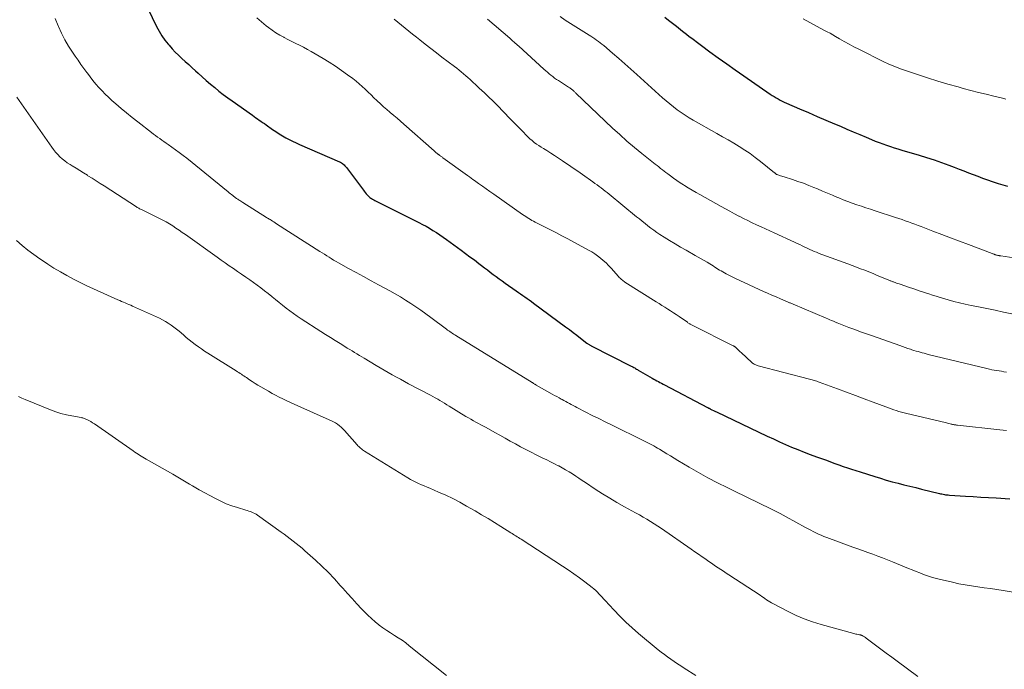
# Model space of a CAD drawing. Units: feet. Extents: x 2005000 to 2010030, y 535000 to 540000.
# Drawn here: x 2006205 to 2006396, y 536801 to 536927 of the extents above; entities that cross this region are included whole.
import ezdxf

# ---------------------------------------------------------------- set-up
doc = ezdxf.new("R2010")
doc.units = ezdxf.units.FT
doc.header["$LTSCALE"] = 100
doc.header["$MEASUREMENT"] = 0
doc.layers.add('CONTOUR INDEX', color=32, linetype='Continuous', lineweight=25)
doc.layers.add('CONTOUR INTERMEDIATE', color=40, linetype='Continuous', lineweight=15)

msp = doc.modelspace()

# ---------------------------------------------------------------- linework, layer by layer
at = {"layer": 'CONTOUR INDEX', "flags": 128}
for points, elevation in [([(2006229.92, 536929.14), (2006231.61, 536925.65), (2006232.09, 536924.74), (2006232.62, 536923.87), (2006233.21, 536923.04), (2006233.84, 536922.23), (2006234.02, 536922.03), (2006234.61, 536921.36), (2006235.22, 536920.71), (2006235.85, 536920.08), (2006236.51, 536919.47), (2006237.17, 536918.87), (2006237.83, 536918.27), (2006238.49, 536917.67), (2006239.15, 536917.06), (2006239.65, 536916.61), (2006240.44, 536915.89), (2006241.24, 536915.19), (2006242.05, 536914.5), (2006242.88, 536913.82), (2006243.71, 536913.15), (2006244.55, 536912.5), (2006245.41, 536911.86), (2006246.27, 536911.23), (2006250.18, 536908.46), (2006250.51, 536908.22), (2006250.84, 536907.99), (2006251.18, 536907.76), (2006251.51, 536907.53), (2006251.85, 536907.29), (2006252.18, 536907.06), (2006252.52, 536906.83), (2006252.85, 536906.6), (2006254.12, 536905.7), (2006254.74, 536905.28), (2006255.37, 536904.87), (2006256.01, 536904.49), (2006256.66, 536904.11), (2006257.32, 536903.76), (2006257.98, 536903.41), (2006258.66, 536903.09), (2006259.34, 536902.78), (2006267.07, 536899.43), (2006267.27, 536899.34), (2006267.46, 536899.23), (2006267.64, 536899.11), (2006267.82, 536898.98), (2006267.98, 536898.83), (2006268.14, 536898.68), (2006268.28, 536898.52), (2006268.42, 536898.35), (2006271.72, 536893.94), (2006271.89, 536893.71), (2006272.08, 536893.48), (2006272.27, 536893.25), (2006272.46, 536893.03), (2006272.62, 536892.86), (2006272.74, 536892.74), (2006272.87, 536892.62), (2006273, 536892.51), (2006273.15, 536892.41), (2006273.29, 536892.33), (2006273.51, 536892.19), (2006273.74, 536892.06), (2006273.97, 536891.94), (2006274.2, 536891.82), (2006282.49, 536887.66), (2006283.18, 536887.3), (2006283.87, 536886.92), (2006284.54, 536886.53), (2006285.21, 536886.12), (2006285.87, 536885.7), (2006286.52, 536885.27), (2006287.17, 536884.82), (2006287.81, 536884.37), (2006290.67, 536882.3), (2006291.53, 536881.67), (2006292.38, 536881.03), (2006293.24, 536880.39), (2006294.09, 536879.74), (2006294.66, 536879.31), (2006295.22, 536878.87), (2006295.78, 536878.45), (2006296.34, 536878.02), (2006296.9, 536877.59), (2006297.47, 536877.16), (2006298.04, 536876.74), (2006298.61, 536876.33), (2006299.19, 536875.92), (2006301.37, 536874.4), (2006301.79, 536874.1), (2006302.21, 536873.81), (2006302.63, 536873.52), (2006303.06, 536873.23), (2006303.47, 536872.93), (2006303.89, 536872.64), (2006304.31, 536872.34), (2006304.72, 536872.03), (2006310.94, 536867.44), (2006311.67, 536866.9), (2006312.39, 536866.35), (2006313.12, 536865.8), (2006313.84, 536865.24), (2006315.08, 536864.28), (2006315.18, 536864.2), (2006315.28, 536864.13), (2006315.38, 536864.06), (2006315.49, 536863.99), (2006315.59, 536863.92), (2006315.7, 536863.86), (2006315.81, 536863.8), (2006315.92, 536863.74), (2006323.65, 536859.82), (2006323.83, 536859.73), (2006324.01, 536859.64), (2006324.18, 536859.55), (2006324.36, 536859.45), (2006324.53, 536859.35), (2006324.71, 536859.25), (2006324.88, 536859.15), (2006325.05, 536859.05), (2006327.73, 536857.48), (2006328.03, 536857.31), (2006328.33, 536857.14), (2006328.63, 536856.97), (2006328.93, 536856.81), (2006329.23, 536856.64), (2006329.53, 536856.48), (2006329.84, 536856.32), (2006330.14, 536856.16), (2006338.45, 536851.8), (2006338.53, 536851.76), (2006338.61, 536851.72), (2006338.69, 536851.68), (2006338.77, 536851.64), (2006338.84, 536851.6), (2006338.92, 536851.56), (2006339, 536851.52), (2006339.08, 536851.48), (2006339.89, 536851.1), (2006340.37, 536850.87), (2006340.85, 536850.64), (2006341.34, 536850.41), (2006341.82, 536850.18), (2006350.07, 536846.23), (2006351.24, 536845.68), (2006352.42, 536845.14), (2006353.6, 536844.62), (2006354.79, 536844.12), (2006355.99, 536843.63), (2006357.19, 536843.15), (2006358.4, 536842.69), (2006359.61, 536842.24), (2006361.54, 536841.54), (2006362.35, 536841.24), (2006363.16, 536840.95), (2006363.97, 536840.66), (2006364.79, 536840.37), (2006365.6, 536840.09), (2006366.42, 536839.81), (2006367.24, 536839.55), (2006368.06, 536839.28), (2006370.9, 536838.39), (2006372.02, 536838.05), (2006373.15, 536837.71), (2006374.29, 536837.4), (2006375.43, 536837.1), (2006376.57, 536836.81), (2006377.71, 536836.52), (2006378.85, 536836.24), (2006379.99, 536835.96), (2006383.45, 536835.12), (2006383.69, 536835.07), (2006383.93, 536835.01), (2006384.18, 536834.97), (2006384.42, 536834.92), (2006384.66, 536834.88), (2006384.9, 536834.85), (2006385.15, 536834.82), (2006385.39, 536834.8), (2006388.52, 536834.61), (2006390, 536834.51), (2006391.49, 536834.42), (2006392.97, 536834.33), (2006394.45, 536834.24), (2006397.1, 536834.08)], 920), ([(2006330.16, 536927.51), (2006330.93, 536926.91), (2006331.69, 536926.31), (2006332.45, 536925.71), (2006333.21, 536925.11), (2006333.97, 536924.52), (2006334.06, 536924.44), (2006334.87, 536923.81), (2006335.68, 536923.19), (2006336.5, 536922.57), (2006337.32, 536921.96), (2006338.93, 536920.77), (2006340.56, 536919.58), (2006342.2, 536918.4), (2006343.86, 536917.24), (2006345.52, 536916.08), (2006350.65, 536912.57), (2006351.03, 536912.32), (2006351.4, 536912.08), (2006351.79, 536911.85), (2006352.17, 536911.62), (2006352.57, 536911.41), (2006352.97, 536911.2), (2006353.37, 536911), (2006353.78, 536910.82), (2006356.34, 536909.7), (2006358.03, 536908.96), (2006359.72, 536908.23), (2006361.42, 536907.5), (2006363.12, 536906.78), (2006364.25, 536906.31), (2006365.49, 536905.78), (2006366.74, 536905.25), (2006367.99, 536904.72), (2006369.24, 536904.19), (2006370.31, 536903.73), (2006371.02, 536903.44), (2006371.74, 536903.16), (2006372.47, 536902.89), (2006373.2, 536902.64), (2006373.94, 536902.4), (2006374.67, 536902.16), (2006375.41, 536901.93), (2006376.15, 536901.71), (2006379.51, 536900.72), (2006380.97, 536900.27), (2006382.43, 536899.8), (2006383.87, 536899.29), (2006385.31, 536898.76), (2006386.34, 536898.37), (2006387.26, 536898.02), (2006388.17, 536897.67), (2006389.09, 536897.32), (2006390, 536896.97), (2006390.92, 536896.62), (2006391.84, 536896.28), (2006392.76, 536895.96), (2006393.69, 536895.64), (2006394.86, 536895.24), (2006395.74, 536894.95), (2006396.63, 536894.68)], 900)]:
    msp.add_lwpolyline(points, dxfattribs=dict(at, elevation=elevation))
at = {"layer": 'CONTOUR INTERMEDIATE', "flags": 128}
for points, elevation in [([(2006211.95, 536927.22), (2006212.49, 536925.81), (2006212.56, 536925.67), (2006213.16, 536924.38), (2006213.81, 536923.11), (2006214.53, 536921.88), (2006215.31, 536920.68), (2006215.82, 536919.94), (2006216.38, 536919.13), (2006216.94, 536918.33), (2006217.51, 536917.54), (2006218.08, 536916.75), (2006218.19, 536916.61), (2006218.72, 536915.9), (2006219.27, 536915.2), (2006219.84, 536914.51), (2006220.42, 536913.84), (2006221.03, 536913.19), (2006221.65, 536912.55), (2006222.29, 536911.94), (2006222.95, 536911.34), (2006223.69, 536910.7), (2006224.73, 536909.8), (2006225.79, 536908.91), (2006226.86, 536908.04), (2006227.95, 536907.18), (2006230.59, 536905.13), (2006230.99, 536904.82), (2006231.39, 536904.52), (2006231.8, 536904.22), (2006232.21, 536903.93), (2006232.63, 536903.64), (2006233.04, 536903.35), (2006233.46, 536903.06), (2006233.87, 536902.77), (2006234.54, 536902.3), (2006235.28, 536901.77), (2006236.01, 536901.23), (2006236.73, 536900.67), (2006237.45, 536900.11), (2006245.49, 536893.6), (2006245.71, 536893.43), (2006245.93, 536893.25), (2006246.15, 536893.07), (2006246.37, 536892.9), (2006246.6, 536892.71), (2006246.7, 536892.63), (2006246.81, 536892.55), (2006246.91, 536892.47), (2006247.02, 536892.4), (2006247.12, 536892.32), (2006247.23, 536892.25), (2006247.34, 536892.18), (2006247.44, 536892.11), (2006247.6, 536892.02), (2006247.78, 536891.9), (2006247.97, 536891.78), (2006248.15, 536891.67), (2006248.34, 536891.55), (2006252.95, 536888.64), (2006253.12, 536888.53), (2006253.29, 536888.43), (2006253.46, 536888.32), (2006253.63, 536888.21), (2006253.82, 536888.09), (2006254.09, 536887.93), (2006254.35, 536887.76), (2006254.62, 536887.59), (2006254.88, 536887.43), (2006263.27, 536882.06), (2006263.72, 536881.78), (2006264.16, 536881.5), (2006264.61, 536881.21), (2006265.05, 536880.93), (2006265.5, 536880.66), (2006265.95, 536880.38), (2006266.41, 536880.12), (2006266.87, 536879.86), (2006268.84, 536878.76), (2006270.29, 536877.96), (2006271.75, 536877.16), (2006273.2, 536876.37), (2006274.66, 536875.57), (2006276.85, 536874.39), (2006277.88, 536873.81), (2006278.91, 536873.22), (2006279.91, 536872.6), (2006280.91, 536871.96), (2006281.9, 536871.3), (2006282.87, 536870.63), (2006283.84, 536869.95), (2006284.79, 536869.25), (2006287.83, 536866.98), (2006288.05, 536866.81), (2006288.28, 536866.65), (2006288.51, 536866.49), (2006288.73, 536866.33), (2006288.96, 536866.18), (2006289.19, 536866.03), (2006289.43, 536865.88), (2006289.66, 536865.73), (2006304.43, 536856.66), (2006304.53, 536856.6), (2006304.63, 536856.53), (2006304.73, 536856.46), (2006304.84, 536856.39), (2006305, 536856.28), (2006305.02, 536856.27), (2006305.04, 536856.26), (2006305.06, 536856.24), (2006305.08, 536856.23), (2006305.15, 536856.18), (2006305.17, 536856.17), (2006305.19, 536856.16), (2006305.21, 536856.15), (2006305.23, 536856.14), (2006308.36, 536854.38), (2006308.8, 536854.14), (2006309.23, 536853.9), (2006309.67, 536853.66), (2006310.1, 536853.42), (2006310.25, 536853.33), (2006310.61, 536853.14), (2006310.97, 536852.94), (2006311.33, 536852.75), (2006311.69, 536852.55), (2006312.05, 536852.36), (2006312.41, 536852.16), (2006312.78, 536851.97), (2006313.14, 536851.78), (2006314.88, 536850.89), (2006316.12, 536850.26), (2006317.36, 536849.63), (2006318.6, 536849.01), (2006319.84, 536848.4), (2006326.14, 536845.3), (2006326.53, 536845.11), (2006326.91, 536844.91), (2006327.29, 536844.72), (2006327.67, 536844.52), (2006328.05, 536844.32), (2006328.42, 536844.11), (2006328.79, 536843.9), (2006329.16, 536843.68), (2006329.86, 536843.26), (2006330.57, 536842.82), (2006331.29, 536842.39), (2006332, 536841.96), (2006332.72, 536841.53), (2006334.88, 536840.23), (2006336.7, 536839.17), (2006338.53, 536838.15), (2006340.38, 536837.18), (2006342.26, 536836.24), (2006344.24, 536835.28), (2006345.44, 536834.7), (2006346.63, 536834.13), (2006347.82, 536833.56), (2006349.02, 536832.99), (2006350.21, 536832.42), (2006351.4, 536831.83), (2006352.57, 536831.22), (2006353.74, 536830.59), (2006357.48, 536828.53), (2006357.98, 536828.26), (2006358.48, 536827.99), (2006358.99, 536827.73), (2006359.5, 536827.48), (2006360.02, 536827.24), (2006360.54, 536827.01), (2006361.06, 536826.79), (2006361.59, 536826.59), (2006366.63, 536824.73), (2006367.6, 536824.38), (2006368.56, 536824.03), (2006369.54, 536823.67), (2006370.51, 536823.32), (2006371.48, 536822.97), (2006372.44, 536822.61), (2006373.4, 536822.23), (2006374.36, 536821.85), (2006377.43, 536820.59), (2006378.17, 536820.3), (2006378.91, 536820), (2006379.65, 536819.71), (2006380.39, 536819.42), (2006381.13, 536819.15), (2006381.89, 536818.9), (2006382.65, 536818.68), (2006383.42, 536818.48), (2006385.98, 536817.88), (2006387.2, 536817.62), (2006388.42, 536817.38), (2006389.65, 536817.18), (2006390.88, 536817), (2006392.12, 536816.84), (2006393.35, 536816.66), (2006394.58, 536816.48), (2006395.81, 536816.29), (2006403.56, 536815.03)], 924), ([(2006251.08, 536927.34), (2006251.95, 536926.56), (2006252.85, 536925.81), (2006253.31, 536925.45), (2006254.01, 536924.93), (2006254.74, 536924.44), (2006255.49, 536924), (2006256.27, 536923.58), (2006256.32, 536923.55), (2006257.08, 536923.17), (2006257.84, 536922.78), (2006258.6, 536922.4), (2006259.35, 536922.02), (2006260.11, 536921.63), (2006260.86, 536921.23), (2006261.6, 536920.82), (2006262.34, 536920.39), (2006263.89, 536919.48), (2006265.11, 536918.73), (2006266.31, 536917.96), (2006267.49, 536917.16), (2006268.66, 536916.32), (2006269.68, 536915.56), (2006270.31, 536915.08), (2006270.92, 536914.58), (2006271.5, 536914.05), (2006272.07, 536913.5), (2006272.64, 536912.95), (2006273.2, 536912.4), (2006273.77, 536911.85), (2006274.34, 536911.3), (2006274.4, 536911.25), (2006275.01, 536910.68), (2006275.62, 536910.12), (2006276.25, 536909.58), (2006276.88, 536909.04), (2006276.94, 536908.99), (2006277.6, 536908.43), (2006278.26, 536907.87), (2006278.92, 536907.3), (2006279.57, 536906.73), (2006285.44, 536901.53), (2006285.57, 536901.42), (2006285.69, 536901.31), (2006285.82, 536901.2), (2006285.95, 536901.09), (2006286.1, 536900.98), (2006286.16, 536900.93), (2006286.22, 536900.89), (2006286.28, 536900.84), (2006286.34, 536900.8), (2006286.4, 536900.76), (2006286.46, 536900.71), (2006286.52, 536900.67), (2006286.59, 536900.63), (2006286.7, 536900.55), (2006286.81, 536900.47), (2006286.93, 536900.39), (2006287.04, 536900.31), (2006287.16, 536900.22), (2006291.93, 536896.76), (2006292.27, 536896.52), (2006292.6, 536896.27), (2006292.94, 536896.03), (2006293.28, 536895.79), (2006294.06, 536895.22), (2006294.8, 536894.69), (2006295.53, 536894.17), (2006296.26, 536893.65), (2006297, 536893.13), (2006302.61, 536889.2), (2006302.9, 536889), (2006303.2, 536888.8), (2006303.5, 536888.61), (2006303.8, 536888.43), (2006304.11, 536888.25), (2006304.42, 536888.08), (2006304.73, 536887.91), (2006305.05, 536887.75), (2006306.74, 536886.9), (2006307.9, 536886.31), (2006309.05, 536885.71), (2006310.2, 536885.1), (2006311.35, 536884.49), (2006315.39, 536882.29), (2006316, 536881.94), (2006316.59, 536881.57), (2006317.16, 536881.17), (2006317.72, 536880.75), (2006318.26, 536880.3), (2006318.78, 536879.84), (2006319.27, 536879.34), (2006319.75, 536878.83), (2006321.23, 536877.17), (2006321.36, 536877.02), (2006321.51, 536876.87), (2006321.65, 536876.73), (2006321.81, 536876.59), (2006321.96, 536876.46), (2006322.12, 536876.34), (2006322.29, 536876.22), (2006322.46, 536876.11), (2006328.52, 536872.28), (2006329.08, 536871.93), (2006329.63, 536871.58), (2006330.19, 536871.23), (2006330.75, 536870.88), (2006331.31, 536870.53), (2006331.86, 536870.17), (2006332.41, 536869.8), (2006332.95, 536869.43), (2006334.56, 536868.31), (2006334.67, 536868.23), (2006334.78, 536868.16), (2006334.9, 536868.09), (2006335.01, 536868.01), (2006335.12, 536867.95), (2006335.24, 536867.88), (2006335.36, 536867.82), (2006335.48, 536867.76), (2006343.45, 536863.77), (2006343.51, 536863.74), (2006343.56, 536863.71), (2006343.62, 536863.68), (2006343.67, 536863.65), (2006343.72, 536863.61), (2006343.77, 536863.57), (2006343.82, 536863.53), (2006343.87, 536863.48), (2006344.19, 536863.19), (2006344.39, 536862.99), (2006344.6, 536862.8), (2006344.8, 536862.61), (2006345.01, 536862.42), (2006347.08, 536860.52), (2006347.21, 536860.41), (2006347.35, 536860.31), (2006347.5, 536860.21), (2006347.65, 536860.13), (2006347.81, 536860.05), (2006347.97, 536859.99), (2006348.14, 536859.93), (2006348.31, 536859.88), (2006358.27, 536857.28), (2006358.5, 536857.21), (2006358.74, 536857.15), (2006358.98, 536857.08), (2006359.21, 536857.01), (2006359.44, 536856.93), (2006359.68, 536856.86), (2006359.91, 536856.78), (2006360.14, 536856.69), (2006363.68, 536855.4), (2006365.41, 536854.76), (2006367.15, 536854.11), (2006368.88, 536853.47), (2006370.61, 536852.82), (2006373.07, 536851.89), (2006373.57, 536851.7), (2006374.08, 536851.52), (2006374.58, 536851.36), (2006375.09, 536851.19), (2006375.6, 536851.04), (2006376.12, 536850.89), (2006376.63, 536850.76), (2006377.15, 536850.63), (2006384.57, 536848.85), (2006384.81, 536848.8), (2006385.05, 536848.74), (2006385.29, 536848.68), (2006385.53, 536848.62), (2006385.71, 536848.57), (2006385.86, 536848.54), (2006386.01, 536848.51), (2006386.16, 536848.48), (2006386.32, 536848.45), (2006386.47, 536848.42), (2006386.62, 536848.4), (2006386.77, 536848.38), (2006386.93, 536848.36), (2006395.19, 536847.45), (2006395.84, 536847.38), (2006396.48, 536847.3)], 916), ([(2006309.91, 536927.58), (2006310.89, 536926.91), (2006311.89, 536926.26), (2006315.49, 536924.01), (2006315.86, 536923.77), (2006316.23, 536923.53), (2006316.59, 536923.29), (2006316.95, 536923.04), (2006317.31, 536922.79), (2006317.66, 536922.53), (2006318, 536922.25), (2006318.33, 536921.97), (2006320.05, 536920.49), (2006321.24, 536919.46), (2006322.43, 536918.43), (2006323.6, 536917.38), (2006324.78, 536916.33), (2006329.74, 536911.86), (2006330.44, 536911.25), (2006331.14, 536910.65), (2006331.87, 536910.08), (2006332.6, 536909.51), (2006333.35, 536908.98), (2006334.12, 536908.46), (2006334.9, 536907.97), (2006335.7, 536907.5), (2006340.3, 536904.91), (2006341.39, 536904.29), (2006342.48, 536903.67), (2006343.55, 536903.03), (2006344.63, 536902.38), (2006345.68, 536901.71), (2006346.72, 536901.01), (2006347.73, 536900.27), (2006348.72, 536899.51), (2006351.46, 536897.31), (2006351.53, 536897.26), (2006351.6, 536897.21), (2006351.67, 536897.15), (2006351.74, 536897.1), (2006351.88, 536897), (2006351.97, 536896.96), (2006352.41, 536896.8), (2006352.64, 536896.72), (2006352.86, 536896.64), (2006353.09, 536896.57), (2006353.31, 536896.49), (2006354.97, 536895.97), (2006356.02, 536895.62), (2006357.07, 536895.26), (2006358.1, 536894.86), (2006359.12, 536894.44), (2006359.79, 536894.16), (2006360.77, 536893.74), (2006361.74, 536893.33), (2006362.72, 536892.93), (2006363.7, 536892.52), (2006363.93, 536892.43), (2006364.8, 536892.08), (2006365.67, 536891.74), (2006366.55, 536891.42), (2006367.44, 536891.11), (2006368.32, 536890.81), (2006369.21, 536890.52), (2006370.1, 536890.22), (2006370.99, 536889.93), (2006374.95, 536888.64), (2006375.58, 536888.43), (2006376.2, 536888.22), (2006376.83, 536888), (2006377.45, 536887.78), (2006378.07, 536887.56), (2006378.69, 536887.33), (2006379.31, 536887.1), (2006379.93, 536886.87), (2006382.16, 536886.01), (2006383.9, 536885.35), (2006385.63, 536884.69), (2006387.37, 536884.03), (2006389.1, 536883.38), (2006393.69, 536881.64), (2006393.79, 536881.6), (2006393.89, 536881.56), (2006393.99, 536881.53), (2006394.08, 536881.49), (2006394.14, 536881.47), (2006394.21, 536881.44), (2006394.28, 536881.42), (2006394.35, 536881.39), (2006394.42, 536881.37), (2006394.53, 536881.33), (2006394.64, 536881.3), (2006394.8, 536881.26), (2006394.82, 536881.26), (2006394.85, 536881.26), (2006394.87, 536881.25), (2006394.89, 536881.25), (2006395.01, 536881.23), (2006395.09, 536881.21), (2006395.17, 536881.2), (2006395.25, 536881.19), (2006395.34, 536881.17), (2006397.88, 536880.81)], 904), ([(2006357.05, 536927.14), (2006358.34, 536926.44), (2006359.64, 536925.74), (2006361.17, 536924.92), (2006361.7, 536924.64), (2006362.23, 536924.35), (2006362.75, 536924.05), (2006363.28, 536923.75), (2006364.07, 536923.28), (2006365, 536922.76), (2006365.93, 536922.24), (2006366.87, 536921.75), (2006367.81, 536921.26), (2006372.69, 536918.83), (2006373.48, 536918.45), (2006374.29, 536918.1), (2006375.1, 536917.77), (2006375.93, 536917.47), (2006379.21, 536916.34), (2006381.16, 536915.69), (2006383.12, 536915.07), (2006385.08, 536914.49), (2006387.06, 536913.94), (2006388.07, 536913.66), (2006389.55, 536913.27), (2006391.03, 536912.89), (2006392.51, 536912.52), (2006393.99, 536912.16), (2006395.71, 536911.75), (2006396.34, 536911.61)], 896), ([(2006277.66, 536927.1), (2006278.39, 536926.53), (2006279.11, 536925.94), (2006279.83, 536925.35), (2006280.55, 536924.76), (2006281.27, 536924.17), (2006281.99, 536923.59), (2006282.66, 536923.07), (2006283.72, 536922.23), (2006284.79, 536921.39), (2006285.87, 536920.57), (2006286.94, 536919.75), (2006289.39, 536917.91), (2006289.84, 536917.57), (2006290.28, 536917.22), (2006290.71, 536916.86), (2006291.14, 536916.49), (2006291.57, 536916.12), (2006291.99, 536915.75), (2006292.41, 536915.37), (2006292.82, 536914.99), (2006293.68, 536914.2), (2006294.19, 536913.73), (2006294.7, 536913.26), (2006295.2, 536912.79), (2006295.71, 536912.32), (2006296.21, 536911.85), (2006296.71, 536911.37), (2006297.2, 536910.88), (2006297.68, 536910.39), (2006300.22, 536907.79), (2006300.85, 536907.14), (2006301.49, 536906.48), (2006302.12, 536905.83), (2006302.75, 536905.17), (2006303.26, 536904.63), (2006303.64, 536904.25), (2006304.03, 536903.88), (2006304.44, 536903.53), (2006304.87, 536903.2), (2006305.3, 536902.88), (2006305.74, 536902.57), (2006306.2, 536902.27), (2006306.65, 536901.98), (2006307.28, 536901.6), (2006308.05, 536901.13), (2006308.82, 536900.65), (2006309.58, 536900.15), (2006310.33, 536899.65), (2006310.63, 536899.45), (2006311.53, 536898.84), (2006312.43, 536898.22), (2006313.32, 536897.6), (2006314.21, 536896.97), (2006316.24, 536895.53), (2006316.64, 536895.24), (2006317.04, 536894.95), (2006317.44, 536894.65), (2006317.84, 536894.36), (2006318.24, 536894.06), (2006318.63, 536893.76), (2006319.02, 536893.45), (2006319.4, 536893.14), (2006324.7, 536888.79), (2006325.25, 536888.34), (2006325.8, 536887.9), (2006326.35, 536887.45), (2006326.91, 536887.01), (2006327.47, 536886.58), (2006328.04, 536886.15), (2006328.62, 536885.75), (2006329.21, 536885.36), (2006330.08, 536884.8), (2006331.12, 536884.15), (2006332.17, 536883.51), (2006333.23, 536882.89), (2006334.3, 536882.29), (2006336.09, 536881.29), (2006336.67, 536880.96), (2006337.26, 536880.63), (2006337.84, 536880.28), (2006338.42, 536879.94), (2006338.95, 536879.62), (2006339.26, 536879.42), (2006339.57, 536879.23), (2006339.88, 536879.03), (2006340.19, 536878.83), (2006340.5, 536878.64), (2006340.81, 536878.44), (2006341.12, 536878.26), (2006341.44, 536878.08), (2006342.09, 536877.72), (2006342.73, 536877.37), (2006343.38, 536877.03), (2006344.04, 536876.71), (2006344.71, 536876.39), (2006349.31, 536874.31), (2006350.13, 536873.94), (2006350.95, 536873.58), (2006351.78, 536873.22), (2006352.6, 536872.87), (2006353.98, 536872.28), (2006354.12, 536872.23), (2006354.25, 536872.17), (2006354.39, 536872.11), (2006354.53, 536872.05), (2006354.66, 536871.99), (2006354.8, 536871.94), (2006354.94, 536871.88), (2006355.07, 536871.82), (2006361.49, 536869.1), (2006361.84, 536868.96), (2006362.19, 536868.81), (2006362.53, 536868.66), (2006362.88, 536868.52), (2006363.57, 536868.22), (2006363.65, 536868.19), (2006365.9, 536867.32), (2006367.03, 536866.9), (2006368.16, 536866.47), (2006369.3, 536866.06), (2006370.44, 536865.66), (2006375.78, 536863.78), (2006376.3, 536863.6), (2006376.82, 536863.42), (2006377.34, 536863.25), (2006377.86, 536863.07), (2006378.13, 536862.99), (2006378.52, 536862.86), (2006378.91, 536862.74), (2006379.31, 536862.62), (2006379.7, 536862.51), (2006380.1, 536862.4), (2006380.49, 536862.29), (2006380.89, 536862.19), (2006381.29, 536862.09), (2006392.68, 536859.32), (2006393.14, 536859.21), (2006393.61, 536859.11), (2006394.08, 536859.02), (2006394.55, 536858.94), (2006395.02, 536858.87), (2006395.5, 536858.8), (2006395.97, 536858.73), (2006396.45, 536858.66)], 912), ([(2006295.78, 536927.09), (2006300.11, 536923.39), (2006300.18, 536923.33), (2006300.25, 536923.27), (2006300.32, 536923.21), (2006300.39, 536923.15), (2006300.45, 536923.09), (2006300.52, 536923.03), (2006300.59, 536922.97), (2006300.66, 536922.91), (2006300.96, 536922.64), (2006301.18, 536922.45), (2006301.4, 536922.25), (2006301.62, 536922.06), (2006301.84, 536921.86), (2006306.74, 536917.39), (2006307.08, 536917.09), (2006307.41, 536916.8), (2006307.76, 536916.51), (2006308.1, 536916.22), (2006308.45, 536915.95), (2006308.81, 536915.68), (2006309.18, 536915.42), (2006309.55, 536915.17), (2006311.53, 536913.9), (2006311.64, 536913.82), (2006311.76, 536913.75), (2006311.87, 536913.67), (2006311.99, 536913.6), (2006312.18, 536913.46), (2006312.2, 536913.45), (2006312.21, 536913.44), (2006312.23, 536913.43), (2006312.24, 536913.42), (2006312.3, 536913.37), (2006312.54, 536913.15), (2006312.64, 536913.06), (2006312.74, 536912.96), (2006312.84, 536912.86), (2006312.94, 536912.77), (2006320.07, 536905.98), (2006321.45, 536904.7), (2006322.85, 536903.45), (2006324.28, 536902.23), (2006325.74, 536901.04), (2006327.99, 536899.24), (2006328.33, 536898.97), (2006328.68, 536898.7), (2006329.02, 536898.43), (2006329.37, 536898.15), (2006329.72, 536897.88), (2006330.06, 536897.61), (2006330.41, 536897.34), (2006330.76, 536897.08), (2006331.27, 536896.69), (2006331.88, 536896.23), (2006332.5, 536895.8), (2006333.14, 536895.38), (2006333.78, 536894.97), (2006333.98, 536894.85), (2006334.73, 536894.4), (2006335.49, 536893.95), (2006336.24, 536893.51), (2006337.01, 536893.08), (2006341.09, 536890.79), (2006341.95, 536890.31), (2006342.82, 536889.84), (2006343.68, 536889.37), (2006344.56, 536888.91), (2006344.64, 536888.87), (2006345.47, 536888.44), (2006346.31, 536888.02), (2006347.16, 536887.62), (2006348, 536887.22), (2006348.85, 536886.83), (2006349.71, 536886.44), (2006350.56, 536886.05), (2006351.41, 536885.65), (2006355.37, 536883.83), (2006355.87, 536883.6), (2006356.36, 536883.37), (2006356.85, 536883.13), (2006357.35, 536882.9), (2006357.51, 536882.81), (2006357.92, 536882.62), (2006358.33, 536882.43), (2006358.74, 536882.24), (2006359.16, 536882.06), (2006359.58, 536881.89), (2006360, 536881.72), (2006360.42, 536881.55), (2006360.84, 536881.4), (2006365.71, 536879.62), (2006366.53, 536879.32), (2006367.35, 536879.02), (2006368.16, 536878.7), (2006368.97, 536878.39), (2006369.79, 536878.07), (2006370.59, 536877.74), (2006371.4, 536877.41), (2006372.21, 536877.08), (2006373.67, 536876.47), (2006373.79, 536876.42), (2006373.92, 536876.37), (2006374.04, 536876.32), (2006374.17, 536876.27), (2006374.29, 536876.23), (2006374.42, 536876.18), (2006374.55, 536876.13), (2006374.67, 536876.09), (2006374.9, 536876.01), (2006375.14, 536875.92), (2006375.38, 536875.84), (2006375.62, 536875.76), (2006375.86, 536875.67), (2006377.44, 536875.13), (2006378.47, 536874.78), (2006379.51, 536874.43), (2006380.54, 536874.09), (2006381.58, 536873.75), (2006381.91, 536873.64), (2006382.99, 536873.3), (2006384.07, 536872.97), (2006385.17, 536872.66), (2006386.26, 536872.36), (2006387.36, 536872.09), (2006388.47, 536871.83), (2006389.58, 536871.58), (2006390.69, 536871.35), (2006392.64, 536870.96), (2006394.26, 536870.63), (2006395.89, 536870.29), (2006397.51, 536869.94)], 908), ([(2006204.51, 536911.95), (2006211.26, 536902.28), (2006211.62, 536901.79), (2006212.01, 536901.31), (2006212.43, 536900.85), (2006212.86, 536900.41), (2006213.32, 536900), (2006213.79, 536899.6), (2006214.29, 536899.24), (2006214.81, 536898.9), (2006215.24, 536898.64), (2006215.98, 536898.18), (2006216.72, 536897.72), (2006217.46, 536897.26), (2006218.2, 536896.81), (2006218.3, 536896.74), (2006219.09, 536896.25), (2006219.88, 536895.75), (2006220.66, 536895.25), (2006221.44, 536894.75), (2006227.72, 536890.69), (2006227.86, 536890.6), (2006228.01, 536890.51), (2006228.16, 536890.42), (2006228.31, 536890.34), (2006228.47, 536890.26), (2006228.62, 536890.18), (2006228.78, 536890.1), (2006228.93, 536890.02), (2006232.14, 536888.45), (2006232.81, 536888.12), (2006233.46, 536887.76), (2006234.1, 536887.38), (2006234.73, 536886.99), (2006235.36, 536886.58), (2006235.98, 536886.17), (2006236.59, 536885.74), (2006237.2, 536885.32), (2006243.35, 536880.92), (2006244.13, 536880.36), (2006244.92, 536879.81), (2006245.71, 536879.26), (2006246.51, 536878.72), (2006247.31, 536878.17), (2006248.1, 536877.62), (2006248.89, 536877.07), (2006249.68, 536876.51), (2006251.11, 536875.49), (2006251.84, 536874.96), (2006252.56, 536874.42), (2006253.27, 536873.86), (2006253.97, 536873.3), (2006254, 536873.27), (2006254.68, 536872.71), (2006255.37, 536872.15), (2006256.06, 536871.6), (2006256.75, 536871.05), (2006257.45, 536870.51), (2006258.16, 536869.99), (2006258.89, 536869.49), (2006259.62, 536869), (2006263.47, 536866.53), (2006264.4, 536865.94), (2006265.33, 536865.35), (2006266.26, 536864.77), (2006267.19, 536864.19), (2006268.14, 536863.61), (2006268.6, 536863.32), (2006269.07, 536863.03), (2006269.54, 536862.75), (2006270, 536862.46), (2006270.47, 536862.17), (2006270.94, 536861.89), (2006271.41, 536861.6), (2006271.88, 536861.32), (2006274.21, 536859.91), (2006274.98, 536859.45), (2006275.76, 536859), (2006276.54, 536858.55), (2006277.33, 536858.11), (2006278.12, 536857.68), (2006278.91, 536857.25), (2006279.71, 536856.83), (2006280.5, 536856.4), (2006284.76, 536854.16), (2006285.22, 536853.92), (2006285.67, 536853.67), (2006286.13, 536853.41), (2006286.57, 536853.14), (2006287.02, 536852.87), (2006287.46, 536852.6), (2006287.91, 536852.33), (2006288.35, 536852.06), (2006291.61, 536850.07), (2006292.09, 536849.78), (2006292.57, 536849.5), (2006293.06, 536849.23), (2006293.55, 536848.96), (2006294.04, 536848.69), (2006294.53, 536848.42), (2006295.02, 536848.15), (2006295.51, 536847.88), (2006297.2, 536846.95), (2006298.2, 536846.39), (2006299.2, 536845.84), (2006300.2, 536845.28), (2006301.2, 536844.72), (2006302.21, 536844.17), (2006303.22, 536843.64), (2006304.24, 536843.12), (2006305.26, 536842.6), (2006306.53, 536841.98), (2006307.27, 536841.62), (2006308.02, 536841.25), (2006308.76, 536840.88), (2006309.49, 536840.5), (2006309.6, 536840.44), (2006310.28, 536840.08), (2006310.95, 536839.71), (2006311.61, 536839.31), (2006312.26, 536838.91), (2006312.9, 536838.48), (2006313.54, 536838.06), (2006314.18, 536837.64), (2006314.82, 536837.21), (2006316.69, 536835.96), (2006318.08, 536835.06), (2006319.49, 536834.18), (2006320.91, 536833.34), (2006322.36, 536832.53), (2006323.8, 536831.74), (2006324.53, 536831.34), (2006325.26, 536830.94), (2006325.99, 536830.52), (2006326.71, 536830.11), (2006327.43, 536829.68), (2006328.14, 536829.24), (2006328.84, 536828.79), (2006329.53, 536828.32), (2006335.32, 536824.29), (2006336.02, 536823.8), (2006336.72, 536823.32), (2006337.42, 536822.83), (2006338.12, 536822.35), (2006338.52, 536822.07), (2006339.02, 536821.73), (2006339.53, 536821.38), (2006340.04, 536821.04), (2006340.55, 536820.7), (2006341.06, 536820.36), (2006341.57, 536820.02), (2006342.08, 536819.68), (2006342.6, 536819.34), (2006348.67, 536815.36), (2006348.98, 536815.15), (2006349.3, 536814.94), (2006349.62, 536814.73), (2006349.93, 536814.51), (2006350.25, 536814.3), (2006350.57, 536814.1), (2006350.9, 536813.91), (2006351.24, 536813.73), (2006354.09, 536812.22), (2006355.65, 536811.46), (2006357.24, 536810.78), (2006358.86, 536810.2), (2006360.51, 536809.69), (2006366.86, 536807.95), (2006367.06, 536807.9), (2006367.26, 536807.85), (2006367.46, 536807.81), (2006367.67, 536807.77), (2006367.94, 536807.72), (2006368.01, 536807.71), (2006368.07, 536807.69), (2006368.14, 536807.68), (2006368.2, 536807.66), (2006368.27, 536807.64), (2006368.33, 536807.61), (2006368.39, 536807.58), (2006368.45, 536807.55), (2006368.64, 536807.45), (2006368.79, 536807.37), (2006368.94, 536807.28), (2006369.09, 536807.18), (2006369.23, 536807.08), (2006371.04, 536805.72), (2006372.09, 536804.94), (2006373.14, 536804.16), (2006374.19, 536803.37), (2006375.24, 536802.59), (2006379.25, 536799.6)], 928), ([(2006204.4, 536884.15), (2006205.51, 536883.22), (2006206.65, 536882.31), (2006207.81, 536881.45), (2006208.99, 536880.6), (2006209.27, 536880.41), (2006210.48, 536879.6), (2006211.7, 536878.82), (2006212.94, 536878.08), (2006214.2, 536877.37), (2006215.48, 536876.69), (2006216.77, 536876.03), (2006218.07, 536875.4), (2006219.39, 536874.79), (2006224.11, 536872.67), (2006224.47, 536872.52), (2006224.82, 536872.36), (2006225.18, 536872.21), (2006225.53, 536872.06), (2006225.89, 536871.91), (2006226.25, 536871.76), (2006226.6, 536871.6), (2006226.95, 536871.45), (2006231.57, 536869.38), (2006232.16, 536869.1), (2006232.75, 536868.8), (2006233.32, 536868.47), (2006233.88, 536868.13), (2006234.42, 536867.76), (2006234.96, 536867.38), (2006235.48, 536866.98), (2006235.99, 536866.56), (2006236.8, 536865.86), (2006237.37, 536865.39), (2006237.94, 536864.92), (2006238.53, 536864.46), (2006239.11, 536864.02), (2006239.71, 536863.58), (2006240.31, 536863.15), (2006240.93, 536862.74), (2006241.55, 536862.34), (2006247.07, 536858.87), (2006247.31, 536858.71), (2006247.56, 536858.56), (2006247.8, 536858.4), (2006248.05, 536858.23), (2006248.29, 536858.07), (2006248.53, 536857.91), (2006248.78, 536857.74), (2006249.02, 536857.58), (2006249.61, 536857.18), (2006250.15, 536856.82), (2006250.7, 536856.46), (2006251.25, 536856.12), (2006251.81, 536855.79), (2006253.3, 536854.92), (2006254, 536854.53), (2006254.69, 536854.15), (2006255.4, 536853.79), (2006256.12, 536853.44), (2006256.84, 536853.1), (2006257.56, 536852.76), (2006258.28, 536852.43), (2006259.01, 536852.11), (2006265.1, 536849.42), (2006265.51, 536849.23), (2006265.92, 536849.01), (2006266.31, 536848.78), (2006266.7, 536848.53), (2006267.06, 536848.26), (2006267.42, 536847.97), (2006267.75, 536847.65), (2006268.06, 536847.32), (2006270.5, 536844.56), (2006270.67, 536844.38), (2006270.83, 536844.21), (2006271.01, 536844.05), (2006271.19, 536843.89), (2006271.37, 536843.74), (2006271.56, 536843.59), (2006271.76, 536843.45), (2006271.96, 536843.32), (2006280.37, 536838.14), (2006280.87, 536837.85), (2006281.39, 536837.56), (2006281.91, 536837.3), (2006282.44, 536837.05), (2006282.98, 536836.81), (2006283.52, 536836.57), (2006284.06, 536836.34), (2006284.6, 536836.11), (2006286.32, 536835.38), (2006287.71, 536834.77), (2006289.08, 536834.12), (2006290.43, 536833.42), (2006291.75, 536832.68), (2006293.4, 536831.72), (2006294.65, 536830.98), (2006295.89, 536830.24), (2006297.13, 536829.48), (2006298.36, 536828.72), (2006300.31, 536827.48), (2006300.56, 536827.33), (2006300.81, 536827.17), (2006301.06, 536827.02), (2006301.31, 536826.87), (2006301.56, 536826.71), (2006301.8, 536826.55), (2006302.05, 536826.4), (2006302.3, 536826.24), (2006310.34, 536821.04), (2006311.46, 536820.31), (2006312.56, 536819.55), (2006313.64, 536818.76), (2006314.7, 536817.96), (2006316.11, 536816.87), (2006316.45, 536816.59), (2006316.79, 536816.29), (2006317.11, 536815.98), (2006317.41, 536815.65), (2006317.71, 536815.32), (2006318.01, 536814.99), (2006318.32, 536814.66), (2006318.62, 536814.33), (2006320.28, 536812.54), (2006321.44, 536811.34), (2006322.62, 536810.18), (2006323.85, 536809.06), (2006325.11, 536807.97), (2006328.92, 536804.82), (2006329.51, 536804.33), (2006330.12, 536803.86), (2006330.74, 536803.4), (2006331.36, 536802.95), (2006331.99, 536802.51), (2006332.63, 536802.08), (2006333.27, 536801.66), (2006333.92, 536801.25), (2006336.23, 536799.8)], 932), ([(2006204.79, 536853.91), (2006205.45, 536853.61), (2006206.13, 536853.32), (2006211.04, 536851.33), (2006212.04, 536850.96), (2006213.06, 536850.63), (2006214.1, 536850.37), (2006215.15, 536850.15), (2006216.99, 536849.82), (2006217.13, 536849.79), (2006217.27, 536849.75), (2006217.4, 536849.71), (2006217.54, 536849.66), (2006218.06, 536849.43), (2006218.45, 536849.25), (2006218.82, 536849.06), (2006219.19, 536848.84), (2006219.55, 536848.61), (2006227.08, 536843.35), (2006227.39, 536843.14), (2006227.69, 536842.93), (2006228, 536842.72), (2006228.31, 536842.52), (2006228.62, 536842.32), (2006228.94, 536842.13), (2006229.26, 536841.94), (2006229.58, 536841.76), (2006234.78, 536838.83), (2006235.42, 536838.46), (2006236.06, 536838.09), (2006236.69, 536837.71), (2006237.32, 536837.33), (2006237.96, 536836.94), (2006238.59, 536836.57), (2006239.23, 536836.2), (2006239.88, 536835.84), (2006243.02, 536834.13), (2006244.05, 536833.61), (2006245.1, 536833.13), (2006246.18, 536832.72), (2006247.28, 536832.36), (2006248.91, 536831.88), (2006249.2, 536831.79), (2006249.5, 536831.69), (2006249.79, 536831.59), (2006250.08, 536831.49), (2006250.36, 536831.37), (2006250.64, 536831.24), (2006250.9, 536831.09), (2006251.16, 536830.92), (2006255.76, 536827.64), (2006256.36, 536827.21), (2006256.95, 536826.78), (2006257.54, 536826.34), (2006258.13, 536825.89), (2006258.71, 536825.44), (2006259.28, 536824.98), (2006259.84, 536824.5), (2006260.39, 536824.02), (2006262.43, 536822.19), (2006263.68, 536821.02), (2006264.91, 536819.82), (2006266.09, 536818.57), (2006267.24, 536817.29), (2006267.73, 536816.74), (2006268.62, 536815.72), (2006269.52, 536814.72), (2006270.44, 536813.73), (2006271.36, 536812.74), (2006271.92, 536812.15), (2006272.59, 536811.48), (2006273.27, 536810.84), (2006273.98, 536810.23), (2006274.72, 536809.64), (2006274.81, 536809.57), (2006275.52, 536809.04), (2006276.24, 536808.54), (2006276.98, 536808.06), (2006277.73, 536807.59), (2006278.48, 536807.13), (2006279.21, 536806.64), (2006279.92, 536806.12), (2006280.62, 536805.59), (2006287.83, 536799.78)], 936)]:
    msp.add_lwpolyline(points, dxfattribs=dict(at, elevation=elevation))

doc.saveas('drawing.dxf')
